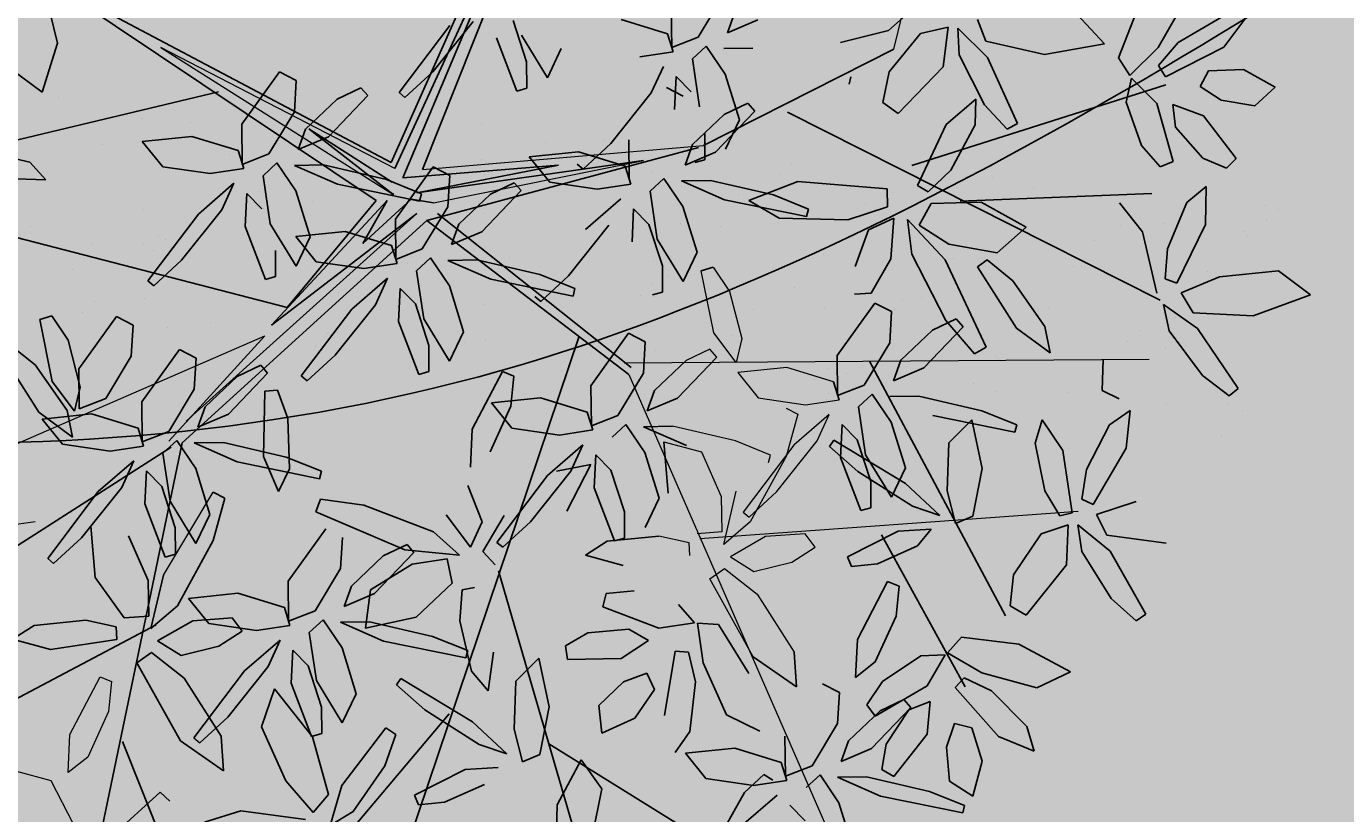
# Model space of a CAD drawing. Units: millimetres. Extents: x -167 to 435, y 10 to 569.
# Drawn here: x -51 to -47, y 165 to 167 of the extents above; entities that cross this region are included whole.
import ezdxf

# ---------------------------------------------------------------- set-up
doc = ezdxf.new("R2010")
doc.units = ezdxf.units.MM
for name, color, linetype in [('9', 9, 'Continuous'), ('96', 96, 'Continuous'), ('ARBOLES', 9, 'Continuous'), ('jardin', 250, 'Continuous')]:
    doc.layers.add(name, color=color, linetype=linetype)
doc.layers.add('ACHU MUROS', color=8, linetype='Continuous', lineweight=5)
doc.layers.add('muros .09', color=8, linetype='Continuous', lineweight=15)
doc.styles.get("Standard").update_dxf_attribs({"font": 'arial.ttf'})

# ---------------------------------------------------------------- blocks, each defined once
blk = doc.blocks.new('A$C3D2D1A1F')
at = {"color": 96}
for p, q in [((1.6406, 3.3674), (1.6013, 3.3013)), ((1.6928, 3.2624), (1.6406, 3.3674)), ((1.6013, 3.3013), (1.6253, 3.1902)), ((1.2248, 3.1915), (1.2519, 3.2555)), ((1.2519, 3.2555), (1.2922, 3.2207)), ((1.6996, 3.1476), (1.6928, 3.2624)), ((1.7284, 3.1593), (1.8341, 3.2497)), ((1.8341, 3.2497), (1.8502, 3.2337)), ((1.2922, 3.2207), (1.2884, 3.1553)), ((1.8502, 3.2337), (1.8173, 3.179)), ((1.2351, 3.1253), (1.2248, 3.1915)), ((1.3218, 3.1252), (1.3962, 3.1968)), ((1.3962, 3.1968), (1.4171, 3.1801)), ((1.6253, 3.1902), (1.6642, 3.1204)), ((1.1234, 3.1866), (1.1866, 3.1491)), ((1.4171, 3.1801), (1.4025, 3.1331)), ((1.8173, 3.179), (1.7393, 3.1059)), ((1.1874, 3.0609), (1.1301, 3.1381)), ((1.1866, 3.1491), (1.2555, 3.0445)), ((1.2884, 3.1553), (1.267, 3.1125)), ((1.456, 3.1455), (1.5287, 3.1521)), ((1.4907, 3.1121), (1.456, 3.1455)), ((1.5287, 3.1521), (1.6468, 3.1103)), ((1.6642, 3.1204), (1.6996, 3.1476)), ((1.6904, 3.089), (1.7284, 3.1593)), ((2.1422, 3.0307), (2.1446, 3.1456)), ((1.267, 3.1125), (1.2351, 3.1253)), ((1.3072, 3.0643), (1.3218, 3.1252)), ((1.4025, 3.1331), (1.3495, 3.0743)), ((2.1719, 3.0401), (2.2844, 3.1218)), ((2.2844, 3.1218), (2.2992, 3.1046)), ((1.583, 3.0848), (1.4907, 3.1121)), ((1.6468, 3.1103), (1.6409, 3.087)), ((1.7393, 3.1059), (1.6904, 3.089)), ((2.2992, 3.1046), (2.2621, 3.0526)), ((1.1004, 3.0672), (1.2011, 3.024)), ((1.3495, 3.0743), (1.3072, 3.0643)), ((1.3085, 3.0335), (1.4154, 3.0768)), ((1.4154, 3.0768), (1.4282, 3.0533)), ((1.556, 3.0334), (1.6703, 3.0738)), ((1.6409, 3.087), (1.583, 3.0848)), ((2.0715, 3.079), (2.1048, 3.0064)), ((1.2358, 3.0285), (1.1874, 3.0609)), ((1.2555, 3.0445), (1.2358, 3.0285)), ((1.4792, 2.5796), (1.2711, 3.0466)), ((1.4282, 3.0533), (1.3919, 3.013)), ((1.5367, 2.6797), (1.4811, 3.0432)), ((1.8993, 3.048), (1.9723, 3.0488)), ((1.9312, 3.0118), (1.8993, 3.048)), ((1.9723, 3.0488), (2.0866, 2.9977)), ((2.1285, 2.973), (2.1719, 3.0401)), ((2.2621, 3.0526), (2.1785, 2.986)), ((1.2011, 3.024), (1.2607, 2.976)), ((1.2657, 2.9796), (1.3085, 3.0335)), ((1.3919, 3.013), (1.3122, 2.9746)), ((1.5058, 2.9834), (1.556, 3.0334)), ((1.8796, 3.0248), (1.8676, 2.9907)), ((2.021, 2.9774), (1.9312, 3.0118)), ((2.1048, 3.0064), (2.1422, 3.0307)), ((1.8676, 2.9907), (1.8078, 2.986)), ((2.0866, 2.9977), (2.079, 2.9749)), ((2.3688, 2.886), (2.4104, 2.9906)), ((2.4104, 2.9906), (2.448, 2.9299)), ((1.2298, 2.9506), (1.1229, 2.9795)), ((1.2607, 2.976), (1.2298, 2.9506)), ((1.3122, 2.9746), (1.2657, 2.9796)), ((2.079, 2.9749), (2.021, 2.9774)), ((2.1785, 2.986), (2.1285, 2.973)), ((1.9901, 2.9283), (2.1072, 2.9594)), ((2.1156, 2.9369), (2.0708, 2.9029)), ((2.1072, 2.9594), (2.1156, 2.9369)), ((2.1305, 2.9546), (2.2071, 2.9601)), ((2.1534, 2.9049), (2.1305, 2.9546)), ((2.2071, 2.9601), (2.3119, 2.894)), ((2.5241, 2.9191), (2.5693, 2.9378)), ((2.5693, 2.9378), (2.549, 2.8672)), ((1.9361, 2.8824), (1.9901, 2.9283)), ((2.448, 2.9299), (2.4316, 2.8216)), ((2.4638, 2.8441), (2.5241, 2.9191)), ((2.2374, 2.861), (2.1534, 2.9049)), ((2.3119, 2.894), (2.2973, 2.861)), ((2.3677, 2.7753), (2.3688, 2.886)), ((1.9823, 2.874), (1.9361, 2.8824)), ((2.549, 2.8672), (2.4652, 2.7741)), ((2.4447, 2.7891), (2.4638, 2.8441)), ((2.5382, 2.8142), (2.5997, 2.8409)), ((2.5997, 2.8409), (2.6685, 2.8307)), ((1.5339, 2.7196), (1.5722, 2.8108)), ((2.4316, 2.8216), (2.4002, 2.7518)), ((2.5338, 2.7801), (2.5382, 2.8142)), ((2.6685, 2.8307), (2.6449, 2.783)), ((2.6879, 2.8172), (2.6684, 2.7474)), ((2.6878, 2.6549), (2.7025, 2.8152)), ((2.7025, 2.8152), (2.6879, 2.8172)), ((2.4652, 2.7741), (2.4447, 2.7891)), ((2.4002, 2.7518), (2.3677, 2.7753)), ((2.5806, 2.7702), (2.5338, 2.7801)), ((2.6449, 2.783), (2.5806, 2.7702)), ((2.4049, 2.7479), (2.4678, 2.7201)), ((2.4117, 2.7016), (2.4049, 2.7479)), ((2.6684, 2.7474), (2.654, 2.6242)), ((1.5473, 2.6249), (1.5339, 2.7196)), ((2.4678, 2.7201), (2.5367, 2.6275)), ((2.4973, 2.7291), (2.5599, 2.7303)), ((2.5177, 2.6906), (2.4973, 2.7291)), ((2.5599, 2.7303), (2.648, 2.6763)), ((2.469, 2.6342), (2.4117, 2.7016)), ((2.5125, 2.6937), (2.4989, 2.6789)), ((2.5993, 2.6277), (2.5125, 2.6937)), ((2.5879, 2.6542), (2.5177, 2.6906)), ((2.4989, 2.6789), (2.5256, 2.6361)), ((2.648, 2.6763), (2.637, 2.6519)), ((2.3419, 2.6461), (2.4333, 2.6162)), ((2.5172, 2.6092), (2.469, 2.6342)), ((2.5256, 2.6361), (2.5897, 2.5821)), ((2.637, 2.6519), (2.5879, 2.6542)), ((2.6612, 2.5688), (2.6878, 2.6549)), ((2.4333, 2.6162), (2.4671, 2.5818)), ((2.5367, 2.6275), (2.5172, 2.6092)), ((2.6301, 2.5724), (2.5993, 2.6277)), ((2.654, 2.6242), (2.6612, 2.5688)), ((2.794, 2.614), (2.7095, 2.5771)), ((2.4671, 2.5818), (2.3942, 2.5773)), ((2.5897, 2.5821), (2.6301, 2.5724)), ((2.499, 2.5542), (2.5588, 2.5573)), ((2.5588, 2.5573), (2.6449, 2.5178)), ((2.7095, 2.5771), (2.6602, 2.535)), ((2.486, 2.5205), (2.499, 2.5542)), ((2.6602, 2.535), (2.6875, 2.5113)), ((2.6449, 2.5178), (2.6704, 2.4693)), ((2.751, 2.5162), (2.7248, 2.4839)), ((2.4318, 2.4594), (2.4977, 2.4711)), ((2.4977, 2.4711), (2.4498, 2.3826)), ((2.6704, 2.4693), (2.5941, 2.4599)), ((2.645, 2.4585), (2.6278, 2.3668)), ((2.6781, 2.4729), (2.645, 2.4585)), ((2.6949, 2.4103), (2.6781, 2.4729)), ((2.7082, 2.4574), (2.7745, 2.3963)), ((2.6805, 2.4461), (2.6719, 2.4279)), ((2.5898, 2.4111), (2.5662, 2.3438)), ((2.6719, 2.4279), (2.71, 2.3949)), ((2.6918, 2.3181), (2.6949, 2.4103)), ((2.659, 2.0115), (2.8413, 2.3942)), ((2.71, 2.3949), (2.7871, 2.3621)), ((1.5806, 2.2767), (1.5338, 2.3658)), ((2.6278, 2.3668), (2.6481, 2.2738)), ((2.5662, 2.3438), (2.4716, 2.2884)), ((2.6481, 2.2738), (2.6918, 2.3181)), ((2.4716, 2.2884), (2.3976, 2.2691)), ((2.5094, 2.2775), (2.6056, 2.2777)), ((2.6056, 2.2777), (2.6485, 2.2543)), ((1.2652, 2.1998), (1.2344, 2.2551)), ((1.3953, 2.2536), (1.4221, 2.2109)), ((1.4958, 2.2025), (1.4089, 2.2685)), ((2.4546, 2.2579), (2.5094, 2.2775)), ((2.4558, 2.2325), (2.4546, 2.2579)), ((1.289, 2.2516), (1.2962, 2.1962)), ((1.429, 2.2414), (1.3445, 2.2045)), ((1.4879, 2.2209), (1.429, 2.2414)), ((2.5808, 2.2257), (2.4558, 2.2325)), ((1.2248, 2.2095), (1.2652, 2.1998)), ((1.3445, 2.2045), (1.2953, 2.1624)), ((1.4221, 2.2109), (1.4861, 2.1569)), ((1.5266, 2.1472), (1.4958, 2.2025)), ((1.1939, 2.1846), (1.28, 2.1451)), ((1.5124, 2.184), (1.4623, 2.1782)), ((1.5199, 2.1654), (1.5124, 2.184)), ((1.4861, 2.1569), (1.5266, 2.1472)), ((2.7154, 1.9199), (2.726, 1.8575)), ((2.7927, 1.825), (2.7502, 1.8973)), ((2.6335, 1.8613), (2.5663, 1.715)), ((2.726, 1.8575), (2.786, 1.7664)), ((2.4986, 1.6744), (2.5133, 1.8347)), ((2.8037, 1.7759), (2.7927, 1.825)), ((2.6235, 1.8152), (3.0558, 1.5259)), ((2.786, 1.7664), (2.8037, 1.7759)), ((2.4792, 1.7669), (2.4648, 1.6437)), ((2.5794, 1.7083), (2.6211, 1.7676)), ((2.4461, 1.7311), (2.4779, 1.6374)), ((2.5663, 1.715), (2.5794, 1.7083)), ((2.6638, 1.6972), (2.6739, 1.7176)), ((2.783, 1.6255), (2.6638, 1.6972)), ((2.6739, 1.7176), (2.7362, 1.7037)), ((2.7362, 1.7037), (2.8302, 1.6527)), ((2.472, 1.5883), (2.4986, 1.6744)), ((2.4409, 1.5919), (2.4101, 1.6472)), ((2.8302, 1.6527), (2.8617, 1.6117)), ((2.4779, 1.6374), (2.4035, 1.6383)), ((2.4648, 1.6437), (2.472, 1.5883)), ((2.6048, 1.6335), (2.5203, 1.5966)), ((2.6636, 1.6131), (2.6048, 1.6335)), ((2.8617, 1.6117), (2.783, 1.6255)), ((2.4005, 1.6016), (2.4409, 1.5919)), ((2.5203, 1.5966), (2.471, 1.5545)), ((2.5884, 1.5547), (2.6636, 1.6131)), ((2.8032, 1.6019), (2.6965, 1.5591)), ((2.8402, 1.5769), (2.8032, 1.6019)), ((2.6381, 1.5703), (2.5617, 1.5357)), ((2.6881, 1.5761), (2.6381, 1.5703)), ((2.6957, 1.5575), (2.6881, 1.5761)), ((2.7863, 1.5179), (2.8402, 1.5769)), ((2.471, 1.5545), (2.4982, 1.5308)), ((2.4982, 1.5308), (2.5884, 1.5547)), ((2.5988, 1.5074), (2.6957, 1.5575)), ((2.6965, 1.5591), (2.6133, 1.4764)), ((2.8529, 1.4384), (2.8552, 1.5636)), ((2.7456, 1.1981), (3.0584, 1.3653))]:
    blk.add_line(p, q, dxfattribs=at)
at = {"color": 30}
for p, q in [((1.4039, 2.3311), (1.6826, 3.0816)), ((2.2973, 2.861), (2.2374, 2.861)), ((1.5287, 2.5375), (1.5632, 2.542)), ((1.4856, 2.1782), (1.2609, 2.5207)), ((2.3975, 2.263), (2.4154, 2.1965)), ((2.4238, 2.1392), (2.4409, 2.1792)), ((2.4409, 2.1792), (2.4812, 2.1313)), ((2.5035, 2.1829), (2.5329, 2.2009)), ((2.5253, 2.1402), (2.5035, 2.1829)), ((2.5329, 2.2009), (2.5922, 2.1698)), ((2.5922, 2.1698), (2.6275, 2.1099)), ((2.4396, 2.0617), (2.4238, 2.1392)), ((2.4812, 2.1313), (2.4945, 2.0288)), ((2.5755, 2.0983), (2.5253, 2.1402)), ((2.6275, 2.1099), (2.5755, 2.0983)), ((2.683, 2.0762), (2.7338, 2.1221)), ((2.7338, 2.1221), (2.827, 2.1136)), ((2.7737, 2.0401), (2.683, 2.0762)), ((2.4686, 2.022), (2.4396, 2.0617)), ((2.8684, 2.0484), (2.7737, 2.0401)), ((1.5542, 1.9062), (1.6115, 1.612)), ((1.6371, 1.642), (1.5542, 1.9062)), ((1.5142, 1.8774), (1.5142, 1.8774)), ((1.5445, 1.8486), (1.5882, 1.8929)), ((1.7518, 1.8921), (1.7518, 1.8921)), ((1.6104, 1.8403), (1.5968, 1.8255)), ((1.5968, 1.8255), (1.6235, 1.7828)), ((1.6972, 1.7744), (1.6104, 1.8403)), ((1.7411, 1.8322), (1.7411, 1.8322)), ((1.5912, 1.6477), (0.9775, 1.815)), ((1.5844, 1.5864), (0.9773, 1.7792)), ((0.988, 1.7956), (1.5954, 1.595)), ((1.6115, 1.612), (0.988, 1.7956)), ((1.6235, 1.7828), (1.6876, 1.7288)), ((1.6625, 1.7726), (1.6625, 1.7726)), ((1.728, 1.719), (1.6972, 1.7744)), ((1.5593, 1.759), (1.5593, 1.759)), ((1.5881, 1.7665), (1.5881, 1.7665)), ((1.6406, 1.7616), (1.6406, 1.7616)), ((1.7519, 1.7709), (1.7591, 1.7155)), ((2.1881, 1.5195), (2.1686, 1.4496)), ((2.2027, 1.5175), (2.1881, 1.5195)), ((2.2664, 1.5178), (2.2417, 1.5235)), ((2.4049, 1.4794), (2.2968, 1.54)), ((2.4557, 1.5373), (2.4811, 1.4888)), ((2.5617, 1.5357), (2.5355, 1.5034)), ((2.188, 1.3572), (2.2027, 1.5175)), ((2.5355, 1.5034), (2.5988, 1.5074)), ((2.6885, 1.4601), (2.7863, 1.5179)), ((2.4811, 1.4888), (2.4049, 1.4794)), ((2.4558, 1.478), (2.4386, 1.3863)), ((2.4888, 1.4924), (2.4558, 1.478)), ((2.5057, 1.4298), (2.4888, 1.4924)), ((2.519, 1.4769), (2.5853, 1.4158)), ((2.5721, 1.4596), (2.519, 1.4769)), ((2.6133, 1.4764), (2.6885, 1.4601)), ((2.0432, 1.4185), (2.095, 1.4445)), ((2.095, 1.4445), (2.1903, 1.4579)), ((2.1686, 1.4496), (2.1541, 1.3265)), ((2.1903, 1.4579), (2.2357, 1.4419)), ((2.6771, 1.3936), (2.5721, 1.4596)), ((2.0476, 1.3948), (2.0432, 1.4185)), ((2.2357, 1.4419), (2.1723, 1.4057)), ((2.5026, 1.3376), (2.5057, 1.4298)), ((2.8821, 1.3715), (2.8529, 1.4384)), ((2.0995, 1.33), (2.0126, 1.3959)), ((2.1723, 1.4057), (2.0476, 1.3948)), ((2.5853, 1.4158), (2.7237, 1.3336)), ((2.7317, 1.3459), (2.6771, 1.3936)), ((2.7145, 1.3851), (2.7805, 1.3968)), ((2.7805, 1.3968), (2.7325, 1.3083)), ((2.1634, 1.2222), (1.9423, 1.3827)), ((2.6118, 1.3024), (2.7145, 1.3851)), ((2.1614, 1.2711), (2.188, 1.3572)), ((2.1303, 1.2746), (2.0995, 1.33)), ((2.1541, 1.3265), (2.1614, 1.2711)), ((2.2942, 1.3163), (2.2097, 1.2794)), ((2.2513, 1.3174), (2.2603, 1.3412)), ((2.2603, 1.3412), (2.3436, 1.328)), ((2.353, 1.2958), (2.2942, 1.3163)), ((2.2778, 1.2375), (2.353, 1.2958)), ((2.7325, 1.3083), (2.5929, 1.2083)), ((2.0899, 1.2844), (2.1303, 1.2746)), ((2.2097, 1.2794), (2.1604, 1.2373)), ((1.9991, 1.2565), (2.059, 1.2595)), ((2.059, 1.2595), (2.1451, 1.22)), ((2.1636, 1.248), (2.9962, 1.1702)), ((2.3275, 1.2531), (2.2511, 1.2185)), ((2.0943, 1.1622), (1.9862, 1.2228)), ((2.1451, 1.22), (2.1705, 1.1716)), ((2.1604, 1.2373), (2.1876, 1.2136)), ((2.1742, 1.228), (2.6644, 0.6226)), ((2.1876, 1.2136), (2.2778, 1.2375)), ((2.2511, 1.2185), (2.2249, 1.1862)), ((2.5161, 1.2373), (2.8394, 0.7625)), ((2.2249, 1.1862), (2.2881, 1.1902)), ((2.1705, 1.1716), (2.0943, 1.1622)), ((2.1782, 1.1751), (2.1452, 1.1607)), ((2.1951, 1.1126), (2.1782, 1.1751)), ((2.1452, 1.1607), (2.128, 1.069)), ((2.2084, 1.1597), (2.2746, 1.0986)), ((2.2615, 1.1424), (2.2084, 1.1597)), ((2.0096, 1.1325), (2.0957, 1.0931)), ((2.0449, 1.0352), (1.9368, 1.0958)), ((2.0957, 1.0931), (2.1212, 1.0446)), ((2.192, 1.0204), (2.1951, 1.1126)), ((2.128, 1.069), (2.1483, 0.9761)), ((1.9926, 1.0085), (2.0794, 1.0419)), ((2.1212, 1.0446), (2.0449, 1.0352)), ((2.0794, 1.0419), (2.1261, 1.0359)), ((2.0467, 0.9509), (2.1268, 1.0218)), ((2.1261, 1.0359), (2.0745, 0.9873)), ((2.1268, 1.0218), (2.1761, 1.0374)), ((2.1761, 1.0374), (2.1362, 0.9681)), ((2.1483, 0.9761), (2.192, 1.0204)), ((2.0745, 0.9873), (1.9592, 0.9502)), ((2.1362, 0.9681), (2.028, 0.8807)), ((2.0123, 0.8972), (2.0467, 0.9509))]:
    blk.add_line(p, q, dxfattribs=at)
at = {"color": 60}
for p, q in [((1.2057, 2.921), (1.1557, 2.8626)), ((1.2392, 2.8086), (1.2057, 2.921)), ((1.8786, 2.9274), (1.8786, 2.9274)), ((1.6361, 2.9098), (1.6361, 2.9098)), ((1.6771, 2.797), (1.7572, 2.8679)), ((1.7198, 2.8709), (1.7198, 2.8709)), ((1.7572, 2.8679), (1.8065, 2.8834)), ((1.8065, 2.8834), (1.7666, 2.8142)), ((1.4968, 2.8159), (1.4968, 2.8159)), ((1.5722, 2.8108), (1.6273, 2.7608)), ((1.7666, 2.8142), (1.6584, 2.7268)), ((1.2263, 2.6944), (1.2392, 2.8086)), ((1.6427, 2.7433), (1.6771, 2.797)), ((1.8289, 2.7869), (1.8289, 2.7869)), ((1.2566, 2.701), (1.3763, 2.7719)), ((1.3763, 2.7719), (1.3894, 2.7534)), ((1.6273, 2.7608), (1.6212, 2.6674)), ((1.6518, 2.6632), (1.8098, 2.7602)), ((1.8098, 2.7602), (1.8245, 2.7395)), ((1.8256, 2.7805), (1.8256, 2.7805)), ((1.3894, 2.7534), (1.3476, 2.7051)), ((1.4838, 2.7355), (1.4838, 2.7355)), ((1.5499, 2.7442), (1.5499, 2.7442)), ((1.5561, 2.7453), (1.5561, 2.7453)), ((1.6584, 2.7268), (1.6427, 2.7433)), ((1.6531, 2.7578), (1.6531, 2.7578)), ((1.8245, 2.7395), (1.7671, 2.6776)), ((1.7755, 2.7118), (1.762, 2.697)), ((1.1868, 2.6737), (1.2263, 2.6944)), ((1.2072, 2.6382), (1.2566, 2.701)), ((1.3476, 2.7051), (1.2582, 2.6465)), ((1.3878, 2.692), (1.3387, 2.6877)), ((1.3387, 2.6877), (1.3937, 2.6366)), ((1.4799, 2.655), (1.3878, 2.692)), ((1.6232, 2.7001), (1.6232, 2.7001)), ((1.762, 2.697), (1.7887, 2.6543)), ((1.5831, 2.5831), (1.6518, 2.6632)), ((1.6212, 2.6674), (1.5911, 2.6063)), ((1.6466, 2.6787), (1.6466, 2.6787)), ((1.7671, 2.6776), (1.6484, 2.5984)), ((1.2582, 2.6465), (1.2072, 2.6382)), ((1.3937, 2.6366), (1.5158, 2.5948)), ((1.5257, 2.6167), (1.4799, 2.655)), ((1.2075, 2.6197), (1.2843, 2.6181)), ((1.2257, 2.5681), (1.2075, 2.6197)), ((1.2843, 2.6181), (1.3826, 2.5426)), ((1.5158, 2.5948), (1.5257, 2.6167)), ((1.5911, 2.6063), (1.5473, 2.6249)), ((1.6851, 2.6259), (1.6851, 2.6259)), ((1.7278, 2.6262), (1.7278, 2.6262)), ((1.6484, 2.5984), (1.5831, 2.5831)), ((1.7387, 2.5917), (1.7387, 2.5917)), ((1.3053, 2.5166), (1.2257, 2.5681)), ((1.6613, 2.5596), (1.5836, 2.5566)), ((1.5836, 2.5566), (1.6107, 2.5107)), ((1.7311, 2.5296), (1.6613, 2.5596)), ((1.7491, 2.5386), (1.762, 2.5724)), ((1.7571, 2.5774), (1.7571, 2.5774)), ((1.762, 2.5724), (1.8219, 2.5754)), ((1.1824, 2.5464), (1.2269, 2.5063)), ((1.3826, 2.5426), (1.3649, 2.5111)), ((1.5338, 2.3658), (1.5287, 2.5375)), ((1.5632, 2.542), (1.5963, 2.4693)), ((1.8572, 2.478), (1.7491, 2.5386)), ((2.014, 2.5344), (1.9878, 2.5021)), ((1.2269, 2.5063), (1.2599, 2.4175)), ((1.3649, 2.5111), (1.3053, 2.5166)), ((1.6107, 2.5107), (1.6835, 2.4932)), ((1.7364, 2.498), (1.7311, 2.5296)), ((1.9878, 2.5021), (2.0511, 2.5061)), ((1.5641, 2.5006), (1.5641, 2.5006)), ((1.9334, 2.4875), (1.8572, 2.478)), ((1.889, 2.499), (1.889, 2.499)), ((1.9411, 2.491), (1.9081, 2.4766)), ((2.0193, 2.4896), (2.0324, 2.4829)), ((1.536, 2.4682), (1.536, 2.4682)), ((1.5963, 2.4693), (1.6076, 2.338)), ((1.9315, 2.4689), (1.9315, 2.4689)), ((1.9427, 2.4671), (1.9427, 2.4671)), ((1.3375, 2.4426), (1.323, 2.4446)), ((1.667, 2.4308), (1.667, 2.4308)), ((1.6009, 2.4221), (1.6009, 2.4221)), ((1.5844, 2.392), (1.5648, 2.3222)), ((1.5843, 2.2297), (1.5989, 2.39)), ((1.5989, 2.39), (1.5844, 2.392)), ((1.7358, 2.3815), (1.7358, 2.3815)), ((2.3955, 2.3091), (2.4823, 2.3778)), ((1.5018, 2.3501), (1.5018, 2.3501)), ((1.5252, 2.3287), (1.5252, 2.3287)), ((1.6076, 2.338), (1.5806, 2.2767)), ((1.5648, 2.3222), (1.5504, 2.199)), ((2.3976, 2.2691), (2.3955, 2.3091)), ((1.4089, 2.2685), (1.3953, 2.2536)), ((1.5721, 2.2559), (1.5721, 2.2559)), ((2.3658, 2.2285), (2.3975, 2.263)), ((1.5576, 2.1436), (1.5843, 2.2297)), ((1.6357, 2.2274), (1.6357, 2.2274)), ((1.725, 2.2009), (1.7154, 2.2229)), ((2.0347, 2.1239), (2.0613, 2.21)), ((1.5504, 2.199), (1.5576, 2.1436)), ((1.6904, 2.1888), (1.6059, 2.1519)), ((1.7492, 2.1683), (1.6904, 2.1888)), ((1.8991, 2.1912), (1.9632, 2.1372)), ((2.0036, 2.1275), (1.9728, 2.1828)), ((2.0274, 2.1793), (2.0347, 2.1239)), ((2.1561, 2.1854), (2.059, 2.1663)), ((2.2398, 2.1766), (2.2605, 2.0795)), ((2.4154, 2.1965), (2.3866, 2.0848)), ((1.6059, 2.1519), (1.5566, 2.1098)), ((1.6741, 2.11), (1.7492, 2.1683)), ((2.1675, 2.1691), (2.083, 2.1322)), ((2.2263, 2.1486), (2.1675, 2.1691)), ((1.6386, 2.1502), (1.6386, 2.1502)), ((1.7738, 2.1314), (1.7237, 2.1256)), ((1.7438, 2.1368), (1.7438, 2.1368)), ((1.7813, 2.1128), (1.7738, 2.1314)), ((1.8873, 2.131), (1.8873, 2.131)), ((1.9632, 2.1372), (2.0036, 2.1275)), ((2.083, 2.1322), (2.0337, 2.0901)), ((2.3401, 1.8785), (2.9867, 2.1482)), ((2.3601, 2.0884), (2.3493, 2.1416)), ((1.5566, 2.1098), (1.5839, 2.0861)), ((1.5839, 2.0861), (1.6741, 2.11)), ((1.7237, 2.1256), (1.6474, 2.091)), ((1.718, 2.1087), (1.718, 2.1087)), ((1.7621, 2.1116), (1.7621, 2.1116)), ((1.7841, 2.1174), (1.7841, 2.1174)), ((1.8595, 2.0756), (1.8724, 2.1093)), ((1.8724, 2.1093), (1.9323, 2.1123)), ((1.9323, 2.1123), (2.0184, 2.0728)), ((2.2008, 2.1059), (2.1244, 2.0713)), ((2.2508, 2.1117), (2.2008, 2.1059)), ((2.2584, 2.0931), (2.2508, 2.1117)), ((2.2914, 2.0411), (2.3032, 2.1152)), ((1.5455, 2.086), (1.5455, 2.086)), ((1.6474, 2.091), (1.6212, 2.0587)), ((1.672, 1.686), (1.9241, 2.0876)), ((1.6876, 1.6667), (1.9381, 2.0848)), ((1.7855, 2.0902), (1.7855, 2.0902)), ((1.9676, 2.015), (1.8595, 2.0756)), ((2.0337, 2.0901), (2.0609, 2.0664)), ((2.1615, 2.043), (2.2584, 2.0931)), ((2.2605, 2.0795), (2.2914, 2.0411)), ((2.3866, 2.0848), (2.3601, 2.0884)), ((1.6212, 2.0587), (1.6844, 2.0627)), ((2.0184, 2.0728), (2.0438, 2.0244)), ((2.1244, 2.0713), (2.0982, 2.039)), ((2.0515, 2.0279), (2.0185, 2.0135)), ((2.0684, 1.9654), (2.0515, 2.0279)), ((2.0982, 2.039), (2.1615, 2.043)), ((2.1175, 2.0317), (2.2116, 1.996)), ((2.1379, 1.9679), (2.1175, 2.0317)), ((2.4945, 2.0288), (2.4686, 2.022)), ((1.5801, 2.0112), (1.5801, 2.0112)), ((1.7627, 1.9489), (1.6577, 2.0149)), ((1.905, 2.0096), (1.905, 2.0096)), ((2.0438, 2.0244), (1.9676, 2.015)), ((2.0185, 2.0135), (2.0013, 1.9218)), ((2.0817, 2.0125), (2.1479, 1.9514)), ((2.1348, 1.9952), (2.0817, 2.0125)), ((2.5886, 2.004), (2.4983, 1.974)), ((2.6816, 1.9966), (2.5886, 2.004)), ((1.8778, 1.9814), (3.0448, 1.7282)), ((1.8903, 1.9898), (1.8903, 1.9898)), ((1.896, 1.9889), (1.896, 1.9889)), ((2.2398, 1.9292), (2.1348, 1.9952)), ((2.4983, 1.974), (2.547, 1.9352)), ((2.6994, 1.9652), (2.6816, 1.9966)), ((1.8174, 1.9012), (1.7627, 1.9489)), ((1.7858, 1.9639), (1.7663, 1.894)), ((1.7857, 1.8016), (1.8004, 1.9619)), ((1.8004, 1.9619), (1.7858, 1.9639)), ((1.9438, 1.9557), (1.9438, 1.9557)), ((2.0653, 1.8732), (2.0684, 1.9654)), ((2.1479, 1.9514), (2.2863, 1.8692)), ((2.639, 1.9419), (2.6994, 1.9652)), ((2.2944, 1.8815), (2.2398, 1.9292)), ((2.547, 1.9352), (2.639, 1.9419)), ((2.6873, 1.9336), (2.6335, 1.8613)), ((2.6756, 1.879), (2.6873, 1.9336)), ((1.8093, 1.8889), (1.8174, 1.9012)), ((2.0013, 1.9218), (2.0216, 1.8289)), ((1.7663, 1.894), (1.7519, 1.7709)), ((2.0216, 1.8289), (2.0653, 1.8732)), ((2.3064, 1.8446), (2.2334, 1.8771)), ((2.2863, 1.8692), (2.2944, 1.8815)), ((2.5711, 1.8844), (2.4961, 1.8862)), ((2.5371, 1.8486), (2.5711, 1.8844)), ((2.6211, 1.7676), (2.6756, 1.879)), ((1.9592, 1.8431), (1.9656, 1.8662)), ((1.9656, 1.8662), (2.0236, 1.8668)), ((2.0236, 1.8668), (2.1151, 1.837)), ((2.3292, 1.8708), (2.3064, 1.8446)), ((2.4437, 1.8152), (2.5371, 1.8486)), ((2.0759, 1.798), (1.9592, 1.8431)), ((2.2501, 1.8365), (2.184, 1.8014)), ((2.3008, 1.8202), (2.2501, 1.8365)), ((2.3769, 1.8365), (2.384, 1.8135)), ((2.4987, 1.8367), (2.4792, 1.7669)), ((2.5133, 1.8347), (2.4987, 1.8367)), ((1.7591, 1.7155), (1.7857, 1.8016)), ((1.9012, 1.804), (1.9012, 1.804)), ((2.1488, 1.8026), (2.0759, 1.798)), ((2.2446, 1.7664), (2.3008, 1.8202)), ((2.28, 1.7459), (2.3188, 1.8006)), ((2.3188, 1.8006), (2.3204, 1.6952)), ((2.384, 1.8135), (2.4437, 1.8152)), ((1.835, 1.7953), (1.835, 1.7953)), ((2.3282, 1.778), (2.3733, 1.793)), ((2.3461, 1.7123), (2.3282, 1.778)), ((2.3733, 1.793), (2.4461, 1.7311)), ((1.4932, 1.7503), (1.4932, 1.7503)), ((1.8919, 1.7607), (1.8074, 1.7238)), ((1.9507, 1.7402), (1.8919, 1.7607)), ((1.913, 1.7649), (1.913, 1.7649)), ((1.664, 1.7402), (1.664, 1.7402)), ((1.6876, 1.7288), (1.728, 1.719)), ((1.8074, 1.7238), (1.7581, 1.6817)), ((1.8755, 1.6819), (1.9507, 1.7402)), ((2.2437, 1.6079), (2.28, 1.7459)), ((1.5839, 1.6672), (1.5969, 1.7009)), ((1.5969, 1.7009), (1.6567, 1.7039)), ((1.6567, 1.7039), (1.7428, 1.6644)), ((1.9252, 1.6975), (1.8488, 1.6629)), ((1.9752, 1.7033), (1.9252, 1.6975)), ((1.9828, 1.6846), (1.9752, 1.7033)), ((2.3233, 1.7132), (2.3097, 1.6984)), ((2.3097, 1.6984), (2.3364, 1.6556)), ((2.4101, 1.6472), (2.3233, 1.7132)), ((2.4035, 1.6383), (2.3461, 1.7123)), ((1.5973, 1.6711), (1.5973, 1.6711)), ((1.6504, 1.6328), (1.6527, 1.6756)), ((1.7581, 1.6817), (1.7854, 1.658)), ((1.7854, 1.658), (1.8755, 1.6819)), ((1.8859, 1.6346), (1.9828, 1.6846)), ((2.3204, 1.6952), (2.2664, 1.5178)), ((1.692, 1.6066), (1.5839, 1.6672)), ((1.6376, 1.651), (1.618, 1.5812)), ((1.6374, 1.4887), (1.6521, 1.649)), ((1.6521, 1.649), (1.6376, 1.651)), ((2.1215, 1.2509), (1.6762, 1.6466)), ((1.6762, 1.6466), (1.9201, 1.3933)), ((1.6876, 1.6667), (2.1636, 1.248)), ((1.7428, 1.6644), (1.7683, 1.616)), ((1.7598, 1.6474), (1.7598, 1.6474)), ((1.8488, 1.6629), (1.8227, 1.6306)), ((2.3364, 1.6556), (2.4005, 1.6016)), ((1.7449, 1.5497), (1.6504, 1.6328)), ((1.6509, 1.637), (1.6509, 1.637)), ((1.7745, 1.6389), (1.7745, 1.6389)), ((1.8227, 1.6306), (1.8859, 1.6346)), ((1.4495, 1.5866), (1.4576, 1.5989)), ((1.6448, 1.5962), (1.5378, 1.4221)), ((1.7683, 1.616), (1.692, 1.6066)), ((1.7429, 1.6051), (1.7257, 1.5134)), ((1.776, 1.6195), (1.7429, 1.6051)), ((1.7928, 1.557), (1.776, 1.6195)), ((1.8061, 1.6041), (1.8724, 1.543)), ((1.8592, 1.5868), (1.8061, 1.6041)), ((2.2417, 1.5235), (2.2437, 1.6079)), ((1.5378, 1.4221), (1.622, 1.5924)), ((1.618, 1.5812), (1.6036, 1.458)), ((1.6581, 1.5869), (1.7449, 1.5497)), ((1.9201, 1.3933), (1.6581, 1.5869)), ((1.9642, 1.5208), (1.8592, 1.5868)), ((2.3098, 1.5737), (2.3696, 1.5768)), ((2.3696, 1.5768), (2.4557, 1.5373)), ((1.8831, 1.4194), (1.6603, 1.5661)), ((1.7897, 1.4648), (1.7928, 1.557)), ((1.4621, 1.5275), (1.4485, 1.5127)), ((1.549, 1.4615), (1.4621, 1.5275)), ((1.5961, 1.5218), (1.5961, 1.5218)), ((1.8724, 1.543), (2.0108, 1.4608)), ((1.9009, 1.5231), (1.9009, 1.5231)), ((1.921, 1.5202), (1.921, 1.5202)), ((2.0188, 1.4731), (1.9642, 1.5208)), ((1.4485, 1.5127), (1.4752, 1.4699)), ((1.7257, 1.5134), (1.746, 1.4205)), ((1.8437, 1.5141), (1.8437, 1.5141)), ((1.9243, 1.5016), (1.9243, 1.5016)), ((1.4752, 1.4699), (1.5393, 1.4159)), ((1.6108, 1.4026), (1.6374, 1.4887)), ((1.9521, 1.4819), (1.9521, 1.4819)), ((2.0108, 1.4608), (2.0188, 1.4731)), ((1.5797, 1.4062), (1.549, 1.4615)), ((1.6036, 1.458), (1.6108, 1.4026)), ((1.7436, 1.4478), (1.6591, 1.4109)), ((1.6764, 1.4456), (1.6764, 1.4456)), ((1.8024, 1.4274), (1.7436, 1.4478)), ((1.746, 1.4205), (1.7897, 1.4648)), ((1.7796, 1.4592), (1.7796, 1.4592)), ((1.6103, 1.4369), (1.6103, 1.4369)), ((1.7272, 1.3691), (1.8024, 1.4274)), ((1.5191, 1.4116), (1.5191, 1.4116)), ((1.5393, 1.4159), (1.5797, 1.4062)), ((1.6591, 1.4109), (1.6098, 1.3688)), ((1.7678, 1.4027), (1.7678, 1.4027)), ((2.0126, 1.3959), (1.9991, 1.3811)), ((2.5099, 1.4027), (2.4866, 1.3807)), ((2.5434, 1.3615), (2.5099, 1.4027)), ((1.4356, 1.3543), (1.4486, 1.388)), ((1.4486, 1.388), (1.5084, 1.3911)), ((1.5084, 1.3911), (1.5945, 1.3516)), ((1.5425, 1.3902), (1.5425, 1.3902)), ((1.6098, 1.3688), (1.6371, 1.3451)), ((1.6371, 1.3451), (1.7272, 1.3691)), ((1.7376, 1.3217), (1.8345, 1.3718)), ((1.8269, 1.3904), (1.7769, 1.3846)), ((1.8345, 1.3718), (1.8269, 1.3904)), ((1.9991, 1.3811), (2.0258, 1.3384)), ((2.4386, 1.3863), (2.4589, 1.2933)), ((2.4866, 1.3807), (2.5006, 1.3061)), ((1.5437, 1.2937), (1.4356, 1.3543)), ((1.5945, 1.3516), (1.62, 1.3031)), ((1.7006, 1.35), (1.6744, 1.3177)), ((1.6999, 1.3531), (1.6999, 1.3531)), ((2.5694, 1.2913), (2.5434, 1.3615)), ((1.6744, 1.3177), (1.7376, 1.3217)), ((1.7535, 1.3189), (1.7535, 1.3189)), ((2.3436, 1.328), (2.4756, 1.2737)), ((2.4589, 1.2933), (2.5026, 1.3376)), ((1.62, 1.3031), (1.5437, 1.2937)), ((1.5946, 1.2923), (1.5774, 1.2006)), ((1.6277, 1.3067), (1.5946, 1.2923)), ((1.6445, 1.2441), (1.6277, 1.3067)), ((1.6578, 1.2912), (1.7241, 1.2301)), ((1.7109, 1.2739), (1.6578, 1.2912)), ((2.5006, 1.3061), (2.5465, 1.2432)), ((2.5465, 1.2432), (2.5694, 1.2913)), ((2.5699, 1.2344), (2.6118, 1.3024)), ((1.6041, 1.2771), (1.6041, 1.2771)), ((1.653, 1.2889), (1.653, 1.2889)), ((1.8159, 1.2079), (1.7109, 1.2739)), ((1.929, 1.2755), (1.929, 1.2755)), ((2.4756, 1.2737), (2.5247, 1.228)), ((1.6414, 1.1519), (1.6445, 1.2441)), ((1.9862, 1.2228), (1.9991, 1.2565)), ((2.2881, 1.1902), (2.3851, 1.2402)), ((2.3775, 1.2589), (2.3275, 1.2531)), ((2.3851, 1.2402), (2.3775, 1.2589)), ((2.5247, 1.228), (2.42, 1.2404)), ((1.7241, 1.2301), (1.8625, 1.1479)), ((2.4335, 1.2126), (2.501, 1.2217)), ((2.501, 1.2217), (2.5099, 1.175)), ((2.5929, 1.2083), (2.5699, 1.2344)), ((1.5508, 1.1954), (1.5508, 1.1954)), ((1.5774, 1.2006), (1.5977, 1.1076)), ((1.8705, 1.1602), (1.8159, 1.2079)), ((1.9463, 1.1961), (1.9463, 1.1961)), ((2.3526, 1.1656), (2.4335, 1.2126)), ((1.7794, 1.1731), (1.7794, 1.1731)), ((2.5099, 1.175), (2.4389, 1.1111)), ((2.5525, 1.1657), (2.5288, 1.1616)), ((2.5859, 1.0409), (2.5525, 1.1657)), ((1.5977, 1.1076), (1.6414, 1.1519)), ((1.7758, 1.158), (1.7758, 1.158)), ((1.8028, 1.1517), (1.8028, 1.1517)), ((1.8625, 1.1479), (1.8705, 1.1602)), ((1.8967, 1.1458), (1.8967, 1.1458)), ((2.3665, 1.0764), (2.2615, 1.1424)), ((2.5288, 1.1616), (2.5226, 1.1022)), ((1.7274, 1.1235), (1.7274, 1.1235)), ((1.7935, 1.1322), (1.7935, 1.1322)), ((1.9368, 1.0958), (1.9498, 1.1295)), ((1.9498, 1.1295), (2.0096, 1.1325)), ((1.5549, 1.1008), (1.5549, 1.1008)), ((2.2746, 1.0986), (2.413, 1.0164)), ((2.4389, 1.1111), (2.3418, 1.0919)), ((2.5226, 1.1022), (2.5433, 1.0052)), ((2.4211, 1.0287), (2.3665, 1.0764)), ((1.9133, 1.0504), (1.9133, 1.0504)), ((2.5742, 0.9668), (2.5859, 1.0409)), ((1.6121, 1.0323), (1.6121, 1.0323)), ((1.8025, 1.035), (1.8025, 1.035)), ((1.937, 1.0308), (1.937, 1.0308)), ((2.413, 1.0164), (2.4211, 1.0287)), ((1.856, 1.0009), (1.856, 1.0009)), ((1.9496, 0.9722), (1.9926, 1.0085)), ((2.5433, 1.0052), (2.5742, 0.9668)), ((1.9592, 0.9502), (1.9496, 0.9722)), ((1.5315, 0.9389), (1.5315, 0.9389)), ((1.3384, 0.8921), (1.4282, 0.9248)), ((1.4282, 0.9248), (1.5254, 0.9063)), ((1.6915, 0.9317), (1.6613, 0.8978)), ((1.6973, 0.8557), (1.6915, 0.9317)), ((1.7838, 0.9133), (1.7838, 0.9133)), ((1.5254, 0.9063), (1.4879, 0.842)), ((1.6613, 0.8978), (1.6528, 0.8235))]:
    blk.add_line(p, q, dxfattribs=at)
blk.add_line((2.0708, 2.9029), (1.9823, 2.874))
at = {"color": 62}
for p, q in [((1.8608, 2.5408), (2.3176, 2.8544)), ((1.951, 2.8354), (1.9315, 2.7655)), ((1.9656, 2.8334), (1.951, 2.8354)), ((1.9509, 2.6731), (1.9656, 2.8334)), ((1.8917, 2.7892), (1.8917, 2.7892)), ((2.1895, 2.6009), (2.4617, 2.7927)), ((1.9315, 2.7655), (1.917, 2.6424)), ((2.0416, 2.7786), (1.9513, 2.7486)), ((2.1346, 2.7712), (2.0416, 2.7786)), ((2.1524, 2.7398), (2.1346, 2.7712)), ((1.881, 2.7437), (1.881, 2.7437)), ((1.9513, 2.7486), (2, 2.7098)), ((2.092, 2.7165), (2.1524, 2.7398)), ((1.8624, 2.6459), (1.7755, 2.7118)), ((2, 2.7098), (2.092, 2.7165)), ((2.1403, 2.7082), (2.0865, 2.6359)), ((2.1286, 2.6536), (2.1403, 2.7082)), ((2.1684, 2.6945), (2.179, 2.6321)), ((2.2032, 2.6719), (2.1684, 2.6945)), ((2.2457, 2.5996), (2.2032, 2.6719)), ((1.7887, 2.6543), (1.8528, 2.6003)), ((1.8932, 2.5905), (1.8624, 2.6459)), ((1.917, 2.6424), (1.9243, 2.587)), ((2.0571, 2.6321), (1.9726, 2.5952)), ((2.0865, 2.6359), (2.0193, 2.4896)), ((2.1159, 2.6117), (2.0571, 2.6321)), ((2.0741, 2.5422), (2.1286, 2.6536)), ((2.179, 2.6321), (2.239, 2.541)), ((2.2774, 2.6223), (2.2839, 2.6455)), ((2.2839, 2.6455), (2.3419, 2.6461)), ((2.0407, 2.5534), (2.1159, 2.6117)), ((2.3942, 2.5773), (2.2774, 2.6223)), ((1.8528, 2.6003), (1.8932, 2.5905)), ((1.9726, 2.5952), (1.9233, 2.5531)), ((2.2567, 2.5505), (2.2457, 2.5996)), ((1.8219, 2.5754), (1.908, 2.5359)), ((2.0904, 2.569), (2.014, 2.5344)), ((2.0511, 2.5061), (2.148, 2.5561)), ((2.1404, 2.5747), (2.0904, 2.569)), ((2.148, 2.5561), (2.1404, 2.5747)), ((1.908, 2.5359), (1.9334, 2.4875)), ((1.9233, 2.5531), (1.9505, 2.5295)), ((1.9505, 2.5295), (2.0407, 2.5534)), ((2.0324, 2.4829), (2.0741, 2.5422)), ((2.239, 2.541), (2.2567, 2.5505)), ((1.4029, 1.6466), (1.298, 1.7126)), ((1.3111, 1.6688), (1.4495, 1.5866)), ((1.4576, 1.5989), (1.4029, 1.6466)), ((2.0258, 1.3384), (2.0899, 1.2844))]:
    blk.add_line(p, q, dxfattribs=at)
at = {"color": 64}
for p, q in [((1.2953, 2.1624), (1.3225, 2.1387)), ((1.3225, 2.1387), (1.4127, 2.1626)), ((1.28, 2.1451), (1.3054, 2.0967)), ((1.386, 2.1436), (1.3598, 2.1113)), ((1.3825, 2.0953), (1.3954, 2.129)), ((1.3598, 2.1113), (1.423, 2.1153)), ((1.3054, 2.0967), (1.2292, 2.0873)), ((1.28, 2.0858), (1.2628, 1.9941)), ((1.3131, 2.1002), (1.28, 2.0858)), ((1.3299, 2.0377), (1.3131, 2.1002)), ((1.3964, 2.0675), (1.3432, 2.0848)), ((1.5013, 2.0015), (1.3964, 2.0675)), ((1.5668, 2.0441), (1.4905, 2.0347)), ((1.5414, 2.0332), (1.5242, 1.9415)), ((1.5745, 2.0477), (1.5414, 2.0332)), ((1.5913, 1.9851), (1.5745, 2.0477)), ((1.6046, 2.0322), (1.6709, 1.9711)), ((1.556, 1.9538), (1.5013, 2.0015)), ((1.5882, 1.8929), (1.5913, 1.9851)), ((1.5479, 1.9415), (1.556, 1.9538)), ((1.5242, 1.9415), (1.5445, 1.8486)), ((1.3895, 1.8661), (1.3307, 1.8865)), ((1.3143, 1.8077), (1.3895, 1.8661)), ((1.3639, 1.8233), (1.2876, 1.7887)), ((1.414, 1.8291), (1.3639, 1.8233)), ((1.4215, 1.8105), (1.414, 1.8291)), ((1.3246, 1.7604), (1.4215, 1.8105))]:
    blk.add_line(p, q, dxfattribs=at)
at = {"color": 44}
for p, q in [((1.6876, 1.6667), (1.4904, 2.1693)), ((1.5268, 2.0668), (1.6371, 1.642)), ((1.3118, 0.8941), (1.5844, 1.5864)), ((1.6603, 1.5661), (1.3118, 0.8941)), ((1.8831, 1.4194), (1.78, 0.6933))]:
    blk.add_line(p, q, dxfattribs=at)
at = {"color": 66}
blk.add_line((1.4866, 1.242), (1.8609, 0.2046), dxfattribs=at)
at = {"color": 60}
blk.add_circle((1.6448, 1.5962), 0.00136, dxfattribs=at)
at = {"layer": 'jardin', "color": 96}
for p, q in [((1.4844, 3.2886), (1.4844, 3.2886)), ((1.5078, 3.2672), (1.5078, 3.2672)), ((1.48, 3.2619), (1.48, 3.2619)), ((1.8755, 3.2626), (1.8755, 3.2626)), ((1.5335, 3.2278), (1.5335, 3.2278)), ((1.5401, 3.2347), (1.5401, 3.2347)), ((1.865, 3.2331), (1.865, 3.2331)), ((1.929, 3.2285), (1.929, 3.2285)), ((1.6183, 3.1659), (1.6183, 3.1659)), ((1.7118, 3.1156), (1.7118, 3.1156)), ((1.8779, 3.1162), (1.8779, 3.1162)), ((1.7085, 3.094), (1.7085, 3.094)), ((1.7263, 3.105), (1.7263, 3.105)), ((1.7746, 3.1027), (1.7746, 3.1027)), ((1.536, 3.0712), (1.536, 3.0712)), ((1.7447, 3.0501), (1.7447, 3.0501)), ((1.7681, 3.0287), (1.7681, 3.0287)), ((1.5481, 2.99), (1.5481, 2.99)), ((1.873, 2.9884), (1.873, 2.9884)), ((1.5826, 2.9439), (1.5826, 2.9439))]:
    blk.add_line(p, q, dxfattribs=at)
at = {"layer": 'jardin'}
for p, q in [((1.4948, 1.9891), (1.4948, 1.9891)), ((1.5483, 1.955), (1.5483, 1.955))]:
    blk.add_line(p, q, dxfattribs=at)
at = {"layer": 'muros .09', "color": 66}
for p, q in [((1.9165, 2.0732), (1.7978, 3.0738)), ((2.2355, 2.2554), (2.1027, 2.9708)), ((1.2609, 2.5207), (0.5613, 2.6092)), ((1.9381, 2.0848), (2.7547, 2.5561)), ((1.958, 2.4284), (1.9411, 2.491)), ((1.8835, 2.4616), (1.8835, 2.4616)), ((1.9081, 2.4766), (1.8909, 2.3849)), ((1.9713, 2.4756), (2.0375, 2.4145)), ((2.0244, 2.4583), (1.9713, 2.4756)), ((2.1294, 2.3923), (2.0244, 2.4583)), ((2.2271, 2.477), (2.2039, 2.455)), ((2.2039, 2.455), (2.2179, 2.3804)), ((2.2606, 2.4358), (2.2271, 2.477)), ((2.329, 2.3767), (2.4318, 2.4594)), ((1.7702, 2.4444), (1.7702, 2.4444)), ((1.9069, 2.4401), (1.9069, 2.4401)), ((2.2866, 2.3656), (2.2606, 2.4358)), ((1.9549, 2.3363), (1.958, 2.4284)), ((1.9685, 2.3918), (1.9775, 2.4155)), ((1.9775, 2.4155), (2.0609, 2.4023)), ((2.0375, 2.4145), (2.1759, 2.3323)), ((1.8909, 2.3849), (1.9112, 2.292)), ((2.0609, 2.4023), (2.1928, 2.348)), ((2.184, 2.3446), (2.1294, 2.3923)), ((2.2179, 2.3804), (2.2637, 2.3176)), ((2.4498, 2.3826), (2.3101, 2.2827)), ((2.0614, 2.3723), (2.0419, 2.3025)), ((2.076, 2.3703), (2.0614, 2.3723)), ((2.2637, 2.3176), (2.2866, 2.3656)), ((2.2872, 2.3088), (2.329, 2.3767)), ((1.9112, 2.292), (1.9549, 2.3363)), ((2.1759, 2.3323), (2.184, 2.3446)), ((2.1928, 2.348), (2.2419, 2.3023)), ((1.7877, 2.3078), (1.7877, 2.3078)), ((2.2419, 2.3023), (2.1372, 2.3147)), ((2.3101, 2.2827), (2.2872, 2.3088)), ((1.7584, 2.2592), (1.8453, 2.2925)), ((1.8919, 2.2866), (1.8403, 2.238)), ((1.8453, 2.2925), (1.8919, 2.2866)), ((2.0419, 2.3025), (2.0274, 2.1793)), ((2.0698, 2.2399), (2.1507, 2.2869)), ((2.1507, 2.2869), (2.2182, 2.296)), ((2.2182, 2.296), (2.2272, 2.2493)), ((1.7154, 2.2229), (1.7584, 2.2592)), ((1.8413, 2.2737), (1.8413, 2.2737)), ((1.897, 2.2543), (1.897, 2.2543)), ((1.8403, 2.238), (1.725, 2.2009)), ((1.8859, 2.2488), (1.8724, 2.2339)), ((1.8724, 2.2339), (1.8991, 2.1912)), ((1.9728, 2.1828), (1.8859, 2.2488)), ((2.059, 2.1663), (2.0698, 2.2399)), ((2.2461, 2.2359), (2.2398, 2.1766)), ((2.2698, 2.24), (2.2461, 2.2359)), ((1.5912, 1.6477), (1.4856, 2.1782)), ((1.6527, 1.6756), (1.5268, 2.0668)), ((1.4145, 1.1229), (1.6448, 1.5962)), ((1.5954, 1.595), (1.4145, 1.1229)), ((2.487, 0.4353), (1.9423, 1.3827)), ((2.346, 0.9844), (2.487, 0.4353))]:
    blk.add_line(p, q, dxfattribs=at)
at = {"layer": 'muros .09', "color": 62}
for p, q in [((2.7237, 1.3336), (2.7317, 1.3459)), ((2.783, 1.1354), (2.8168, 1.101)), ((2.825, 1.0024), (2.8358, 1.07))]:
    blk.add_line(p, q, dxfattribs=at)
at = {"layer": 'muros .09', "color": 60}
for p, q in [((2.42, 1.2404), (2.2513, 1.3174)), ((2.6271, 1.1415), (2.6336, 1.1646)), ((2.6336, 1.1646), (2.6916, 1.1652)), ((2.6916, 1.1652), (2.783, 1.1354)), ((2.7439, 1.0964), (2.6271, 1.1415)), ((2.8168, 1.101), (2.7439, 1.0964))]:
    blk.add_line(p, q, dxfattribs=at)
at = {"layer": 'muros .09'}
for p, q in [((2.8347, 1.2806), (2.8495, 1.3012)), ((2.9288, 1.1979), (2.8347, 1.2806)), ((2.8358, 1.07), (2.9137, 1.1218))]:
    blk.add_line(p, q, dxfattribs=at)
at = {"color": 60}
for s in ['P. de Arq. Enrique Guerrero Hernández.', 'P. de Arq. Adrian A. Romero Arguelles.', 'P. de Arq. Francisco Espitia Ramos.', 'P. de Arq. Hugo Suárez Ramírez.']:
    blk.add_text(s, height=1.6e-15, rotation=118.1337, dxfattribs=at).set_placement((1.6448, 1.5962))

msp = doc.modelspace()

# ---------------------------------------------------------------- hatches: boundary and pattern name
at = {"layer": '96'}
h = msp.add_hatch(dxfattribs=at)
h.set_pattern_fill('AR-SAND', color=256, scale=0.005, style=0)
h.set_pattern_definition([(37.5, (-292.10121, -725.05995), (-0.008000156, 0.24470662), [0, -0.19304, 0, -0.2159, 0, -0.206375]), (7.5, (-292.1012, -725.05995), (0.22476164, 0.35841255), [0, -0.10414, 0, -0.17399, 0, -0.066675]), (327.5, (-292.25742, -725.05995), (0.395496185, 0.000718592), [0, -0.0635, 0, -0.2286, 0, -0.29845]), (317.5, (-292.25742, -725.05995), (0.38177823, 0.11146466), [0, -0.03175, 0, -0.14986, 0, -0.17145])])
h.paths.add_polyline_path([(-126.4637, 166.5307), (-126.7732, 181.8377), (-105.5697, 180.1758), (-93.3625, 196.3807), (-38.507, 171.6179), (6.0679, 171.7868), (28.2242, 198.5364), (32.8126, 193.9336), (26.1842, 186.3766), (8.435, 165.7356), (-0.8868, 165.7041), (-0.8701, 160.4357), (-24.3192, 160.4511), (-24.3442, 162.1747), (-27.6156, 162.1858), (-27.5906, 161.8358), (-55.8506, 161.7421), (-55.8669, 166.5885)])
h.paths.add_polyline_path([(-95.8837, 189.6519), (-81.4747, 180.6169), (-79.25, 183.9432), (-93.6589, 192.9783)], flags=16)
h.paths.add_polyline_path([(-80.6975, 180.6997), (-78.2038, 179.0319), (-76.536, 181.5255), (-79.0297, 183.1933)], flags=16)
at = {"layer": 'ACHU MUROS'}
h = msp.add_hatch(dxfattribs=at)
h.set_pattern_fill('ANSI31', color=256, scale=0.01, angle=90, style=0)
edge = h.paths.add_edge_path()
edge.add_spline(control_points=[(-70.4743, 166.2347), (-70.2758, 166.3579), (-70.0737, 166.4746), (-69.8683, 166.585)], knot_values=[0.383757, 0.383757, 0.383757, 0.383757, 1.086251, 1.086251, 1.086251, 1.086251], degree=3, periodic=0)
edge.add_line((-69.8683, 166.585), (-71.1833, 166.5843))
edge.add_line((-71.1833, 166.5843), (-71.1833, 166.2343))
edge.add_line((-71.1833, 166.2343), (-70.4743, 166.2347))
h.paths.add_polyline_path([(-60.0479, 166.59), (-71.1833, 166.5843), (-71.1833, 166.2343), (-70.4743, 166.2347), (-62.9658, 166.2385), (-62.9217, 153.1682), (-71.1716, 153.1404), (-71.1705, 152.7904), (-60.1705, 152.8275), (-60.1717, 153.1775), (-62.5717, 153.1694), (-62.6158, 166.2387), (-60.0479, 166.24)])
h.paths.add_polyline_path([(-55.8669, 166.5921), (-60.0479, 166.59), (-60.0479, 166.24), (-56.2158, 166.2419), (-56.1994, 161.391), (-47.6904, 161.4197), (-47.6904, 161.7697), (-55.8506, 161.7421)])
h.paths.add_polyline_path([(-33.2567, 161.8184), (-47.6904, 161.7697), (-47.6904, 161.4197), (-33.2567, 161.4684)])

# ---------------------------------------------------------------- linework, layer by layer
at = {"layer": '9', "start_tangent": (0.830643, 0.556805), "end_tangent": (-0.987956, -0.154737)}
msp.add_spline([(-70.7963, 166.0269), (-58.9844, 167.5277), (-49.7362, 165.8566), (-46.096, 167.8226), (-40.8816, 170.1818), (-33.3059, 168.609), (-20.9943, 165.6802), (-17.846, 166.8598), (-8.893, 168.236), (-2.5964, 171.185), (0.6395, 175.3538)], degree=3, dxfattribs=at)

# ---------------------------------------------------------------- block references
at = {"layer": 'ARBOLES', "color": 24, "xscale": 1.533119562067515, "yscale": 1.533119562067515, "zscale": 1.533119562067515, "rotation": 263.6017499997104}
msp.add_blockref('A$C3D2D1A1F', (-52.2063, 169.1535), dxfattribs=at)

doc.saveas('drawing.dxf')
